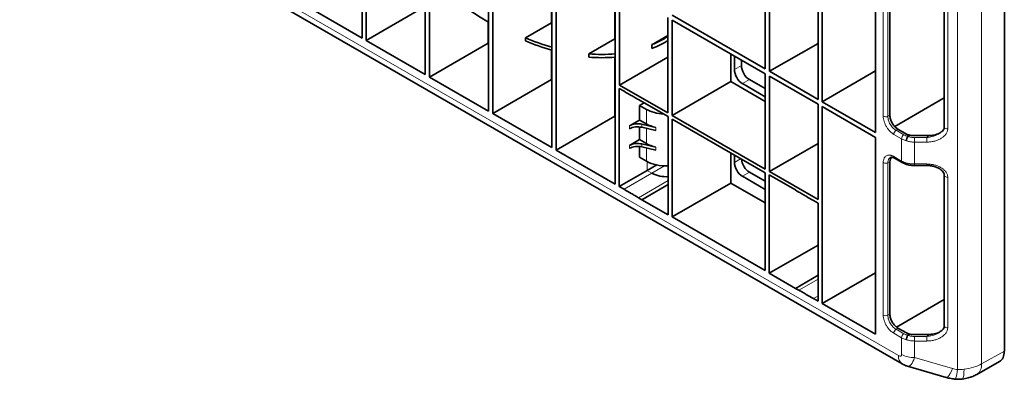
# Model space of a CAD drawing. Units: millimetres. Extents: x 100 to 1978, y 49 to 1389.
# Drawn here: x 1761 to 1975, y 638 to 716 of the extents above; entities that cross this region are included whole.
import ezdxf

# ---------------------------------------------------------------- set-up
doc = ezdxf.new("R2010")
doc.units = ezdxf.units.MM

# ---------------------------------------------------------------- blocks, each defined once
blk = doc.blocks.new('HD900_SD900 Element boczny 1_2 warstwy 4')
at = {"color": 0, "linetype": 'Continuous', "lineweight": 35}
for p, q in [((117.97, 127.2), (117.97, -52.44)), ((-21.97, 15.81), (-21.97, 58.74)), ((-21.05, 58.21), (-21.05, 15.28)), ((-95.73, 55.26), (95.73, -55.26)), ((-8.18, 7.86), (-8.18, 50.78)), ((-7.26, 50.25), (-7.26, 7.32)), ((65.89, 50.59), (65.89, 9.09)), ((66.81, 8.56), (66.81, 50.06)), ((77.38, 43.95), (77.38, 2.45)), ((78.3, 43.42), (78.3, 1.92)), ((5.61, 42.82), (5.61, -0.1)), ((6.53, -0.64), (6.53, 42.29)), ((89.93, 36.71), (89.93, -4.79)), ((19.31, 34.91), (19.31, 19.14)), ((19.39, 34.86), (19.39, -8.06)), ((20.31, -8.6), (20.31, 34.33)), ((93.04, 32.8), (93.04, -1)), ((104.89, 29.89), (104.89, -3.55)), ((33.1, 26.95), (33.1, 15.65)), ((33.18, 26.9), (33.18, -16.02)), ((34.1, 5.57), (34.1, 26.37)), ((-34.84, 23.24), (-21.97, 15.81)), ((-21.05, 15.28), (-8.27, 22.66)), ((44.67, 20.27), (44.67, -0.53)), ((65.89, 9.09), (45.59, 20.8)), ((65.89, 8.03), (45.59, 19.74)), ((45.59, -1.06), (45.59, 19.74)), ((5.52, 14.7), (5.52, 19.31)), ((13.63, 15.86), (19.31, 19.14)), ((19.39, 19.1), (19.31, 19.14)), ((-21.05, 15.28), (-8.18, 7.86)), ((13.63, 15.21), (13.63, 15.86)), ((27.42, 12.35), (33.1, 15.65)), ((33.18, 15.64), (33.1, 15.65)), ((41.2, 14.37), (44.67, 16.4)), ((44.32, 15.03), (44.67, 15.24)), ((-7.26, 7.32), (5.52, 14.7)), ((5.52, 14.7), (5.61, 14.65)), ((19.31, 13.19), (19.31, 6.74)), ((41.2, 13.53), (41.2, 14.37)), ((77.38, 14.66), (66.81, 8.56)), ((27.42, 11.65), (27.42, 12.35)), ((33.1, 11.63), (33.1, -1.22)), ((34.1, 5.57), (44.67, 11.68)), ((58.38, 12.36), (58.38, 6.32)), ((59.15, 8.92), (59.15, 11.91)), ((60.69, 9.81), (60.69, 11.03)), ((89.93, 8.64), (78.3, 1.92)), ((-7.26, 7.32), (5.61, -0.1)), ((6.53, -0.64), (19.31, 6.74)), ((19.39, 6.69), (19.31, 6.74)), ((65.89, 4.78), (62.45, 6.76)), ((65.89, 8.03), (65.89, -12.78)), ((77.38, 2.45), (66.81, 8.56)), ((77.38, 1.39), (66.81, 7.49)), ((66.81, -13.31), (66.81, 7.49)), ((34.08, 4.8), (35.12, 4.2)), ((34.08, -16.57), (34.08, 4.8)), ((34.1, 5.57), (44.67, -0.53)), ((45.59, -1.06), (58.38, 6.32)), ((65.89, 1.98), (58.38, 6.32)), ((65.89, 3), (60.91, 5.87)), ((38.25, 2.4), (39, 1.99)), ((104.89, 2.78), (94.09, -3.45)), ((39.52, 1.7), (38.51, 1.12)), ((38.51, 1.12), (38.51, -2.06)), ((40.02, 0.26), (38.51, 1.12)), ((39, 1.99), (39.01, 1.99)), ((39.01, 1.99), (44.74, -1.31)), ((77.38, 1.39), (77.38, -19.41)), ((89.93, -4.79), (78.3, 1.92)), ((89.93, -5.85), (78.3, 0.86)), ((78.3, 0.86), (78.3, -42.07)), ((19.39, -8.06), (6.53, -0.64)), ((20.31, -8.6), (33.1, -1.22)), ((33.18, -1.27), (33.1, -1.22)), ((38.51, -2.06), (36.33, -3.32)), ((38.51, -2.06), (40.02, -2.92)), ((44.74, -1.31), (44.74, -22.77)), ((45.59, -1.06), (65.89, -12.78)), ((45.59, -1.88), (65.89, -13.59)), ((45.59, -23.19), (45.59, -1.88)), ((38.51, -3.56), (38.51, -6.34)), ((42.02, -3.69), (39.02, -2.99)), ((42.02, -4.35), (39.02, -3.65)), ((94.8, -4.05), (96.63, -5.11)), ((36.33, -7.6), (38.51, -6.34)), ((40.02, -7.21), (38.51, -6.34)), ((89.93, -5.85), (89.93, -48.78)), ((97.35, -5.36), (96.95, -5.63)), ((98.05, -5.45), (101.6, -5.45)), ((38.51, -7.85), (38.51, -10.18)), ((42.02, -7.97), (39.02, -7.28)), ((42.02, -8.63), (39.02, -7.93)), ((77.38, -7.2), (66.81, -13.31)), ((33.18, -16.02), (20.31, -8.6)), ((40.02, -11.05), (38.51, -10.18)), ((58.38, -9.26), (58.38, -15.81)), ((59.15, -11.29), (59.15, -9.7)), ((94.04, -10.36), (95.74, -11.34)), ((40.15, -13.07), (42.23, -11.86)), ((93.04, -11.19), (93.04, -44.38)), ((98.41, -11.97), (101.06, -11.97)), ((34.08, -16.57), (40.15, -13.07)), ((65.89, -17.21), (60.91, -14.34)), ((65.89, -15.43), (62.45, -13.45)), ((65.89, -13.59), (65.89, -34.9)), ((66.74, -14.02), (72.47, -17.32)), ((66.74, -35.47), (66.74, -14.02)), ((66.81, -13.31), (77.38, -19.41)), ((104.89, -14.1), (104.89, -46.93)), ((35.12, -17.17), (34.08, -16.57)), ((44.74, -16.12), (39, -19.45)), ((39.01, -19.46), (44.74, -16.14)), ((45.59, -23.19), (58.38, -15.81)), ((65.89, -20.14), (58.38, -15.81)), ((39, -19.45), (38.25, -19)), ((72.47, -17.32), (72.48, -17.33)), ((72.48, -17.33), (73.23, -17.79)), ((39.01, -19.46), (39, -19.45)), ((44.74, -22.77), (39.01, -19.46)), ((76.36, -19.61), (77.4, -20.21)), ((77.4, -20.21), (77.4, -41.58)), ((65.89, -34.9), (45.59, -23.19)), ((77.4, -29.32), (66.74, -35.47)), ((72.47, -38.77), (66.74, -35.47)), ((72.47, -38.77), (77.4, -35.89)), ((77.4, -35.9), (72.48, -38.77)), ((89.93, -35.35), (78.3, -42.07)), ((72.48, -38.77), (72.47, -38.77)), ((73.23, -39.18), (72.48, -38.77)), ((77.4, -41.58), (76.36, -40.98)), ((89.93, -48.78), (78.3, -42.07)), ((104.89, -41.21), (94.5, -47.2)), ((94.8, -47.43), (96.63, -48.49)), ((97.35, -48.74), (96.95, -49.01)), ((98.05, -48.83), (101.6, -48.83)), ((96.85, -55.75), (105.33, -58.19)), ((111.97, -57.54), (116.92, -54.73))]:
    blk.add_line(p, q, dxfattribs=at)
at = {"color": 0, "linetype": 'Continuous', "lineweight": 18}
for p, q in [((107.74, 123.12), (107.74, -56.46)), ((113.02, -55.24), (113.02, 124.37)), ((-96.55, 57.09), (94.9, -53.43)), ((91.59, 32.65), (91.59, -1.23)), ((92.61, -1.25), (92.61, 32.63)), ((105.64, -3.99), (105.64, 29.45)), ((60.69, 9.81), (59.15, 8.92)), ((60.91, 5.87), (62.45, 6.76)), ((40.02, 0.26), (40.02, -2.92)), ((93.04, -1), (92.61, -1.25)), ((36.33, -3.32), (36.33, -3.95)), ((39.02, -3.65), (39.02, -2.99)), ((40.02, -3.88), (40.02, -7.21)), ((42.02, -4.35), (42.02, -3.69)), ((94.37, -4.3), (94.8, -4.05)), ((93.88, -5.19), (95.58, -6.17)), ((96.06, -5.28), (94.37, -4.3)), ((95.58, -6.17), (95.58, -11)), ((101.06, -5.89), (98.41, -5.89)), ((98.41, -5.89), (98.41, -6.87)), ((101.6, -5.45), (101.06, -5.89)), ((101.06, -5.89), (101.06, -6.87)), ((36.33, -7.6), (36.33, -8.24)), ((39.02, -7.93), (39.02, -7.28)), ((40.02, -8.16), (40.02, -11.05)), ((42.02, -7.97), (42.02, -8.63)), ((98.41, -11.65), (98.41, -6.87)), ((98.41, -6.87), (101.06, -6.87)), ((60.52, -10.5), (59.15, -11.29)), ((95.58, -11), (93.88, -10.02)), ((40.15, -13.07), (40.15, -11.12)), ((43.95, -12.06), (41.17, -13.65)), ((91.59, -11.34), (91.59, -44.61)), ((92.61, -11.36), (93.04, -11.19)), ((92.61, -44.63), (92.61, -11.36)), ((101.06, -11.65), (98.41, -11.65)), ((98.41, -11.97), (98.41, -11.65)), ((101.06, -11.97), (101.06, -11.65)), ((35.12, -17.17), (41.17, -13.65)), ((41.17, -13.65), (40.15, -13.07)), ((60.91, -14.34), (62.45, -13.45)), ((105.64, -47.37), (105.64, -14.54)), ((38.25, -19), (44.74, -15.22)), ((73.23, -39.18), (77.4, -36.75)), ((76.36, -40.98), (77.4, -40.37)), ((93.04, -44.38), (92.61, -44.63)), ((93.88, -48.57), (95.58, -49.55)), ((94.37, -47.68), (94.8, -47.43)), ((96.06, -48.66), (94.37, -47.68)), ((101.06, -49.26), (98.41, -49.26)), ((98.41, -49.26), (98.41, -50.25)), ((101.6, -48.83), (101.06, -49.26)), ((101.06, -49.26), (101.06, -50.25)), ((95.58, -49.55), (95.58, -53.2)), ((98.41, -53.88), (98.41, -50.25)), ((98.41, -50.25), (101.06, -50.25)), ((117.97, -52.44), (113.02, -55.24)), ((106.71, -56.27), (98.41, -53.88))]:
    blk.add_line(p, q, dxfattribs=at)
at = {"color": 8, "linetype": 'Continuous', "lineweight": 18, "flags": 128}
for points in [[(104.89, -3.55), (104.9, -3.62), (104.96, -3.74), (105.08, -3.84), (105.24, -3.92), (105.43, -3.97), (105.64, -3.99)], [(104.89, -14.1), (104.9, -14.17), (104.96, -14.29), (105.08, -14.39), (105.24, -14.47), (105.43, -14.52), (105.64, -14.54)], [(104.89, -46.93), (104.9, -47), (104.96, -47.12), (105.08, -47.22), (105.24, -47.3), (105.43, -47.35), (105.64, -47.37)], [(105.33, -58.19), (105.37, -58.2), (105.54, -58.15), (105.74, -57.98), (105.96, -57.7), (106.2, -57.32), (106.46, -56.84), (106.71, -56.27)], [(108.79, -58.54), (108.91, -58.46), (109.03, -58.2), (109.13, -57.75), (109.18, -57.15), (109.21, -56.41)]]:
    blk.add_lwpolyline(points, dxfattribs=at)
at = {"color": 7, "linetype": 'Continuous', "lineweight": 35}
for centre, radius, start, end in [((45.82, 87.15), 78.91, 234.362, 239.3644), ((33.65, 63.69), 51.86, 247.2843, 254.0411), ((34, 63.68), 52.59, 247.2045, 253.8731), ((31.4, 37.68), 25.28, 292.8102, 301.6634), ((31.65, 37.26), 25.58, 291.9355, 300.6087), ((30.11, 45.04), 32.8, 265.2955, 275.3826), ((30.35, 44.93), 33.4, 264.9541, 274.8587), ((44.26, -7.82), 6.6, 242.0675, 274.1548)]:
    blk.add_arc(centre, radius, start, end, dxfattribs=at)
at = {"color": 8, "linetype": 'Continuous', "lineweight": 18}
for centre, radius, start, end in [((92.13, -0.19), 1.17, 242.8052, 294.3071), ((95.05, -5.25), 1.17, 125.6892, 177.1989), ((96.74, -6.23), 1.17, 125.6892, 177.1989), ((94.24, -10.06), 0.363, 173.0973, 235.6049), ((92.13, -10.3), 1.17, 242.8052, 294.3071), ((95.94, -11.04), 0.363, 173.067, 235.9158), ((92.13, -43.57), 1.17, 242.8052, 294.3071), ((95.05, -48.63), 1.17, 125.6892, 177.1989), ((96.74, -49.61), 1.17, 125.6892, 177.1989), ((96.89, -53.63), 2, 174.242, 234.4207), ((98.29, -48.11), 5.77, 241.9598, 271.1441), ((110.56, -55.5), 2.47, 304.6307, 6.1123), ((102.35, -56.39), 5.4, 336.3302, 359.2231)]:
    blk.add_arc(centre, radius, start, end, dxfattribs=at)
at = {"color": 7, "linetype": 'Continuous', "lineweight": 35}
for centre, major_axis, ratio, start_param, end_param in [((60.93, 7.91), (-1.25, 2.17), 0.581784, 0.789279, 2.352479), ((62.46, 8.8), (-1.25, 2.17), 0.581784, 0.789279, 2.352479), ((44.26, 2.73), (6, 0.02), 0.579801, 3.92479, 4.624496), ((38.09, -4.34), (2.5, 0.01), 0.579801, 1.186193, 2.349631), ((38.09, -4.98), (2.5, -0.01), 0.574763, 1.190555, 2.353994), ((44.26, -0.45), (6, 0.02), 0.579801, 3.92479, 4.327785), ((38.09, -8.63), (2.5, 0.01), 0.579801, 1.186193, 2.349631), ((38.09, -9.26), (2.5, -0.01), 0.574763, 1.190555, 2.353994), ((44.26, -4.74), (6, 0.02), 0.579801, 3.92479, 4.327785), ((62.46, -11.41), (-1.25, 2.17), 0.581784, 0.883991, 2.352479), ((44.26, -8.62), (6, -0.02), 0.574763, 3.929153, 4.794225), ((60.93, -12.3), (-1.25, 2.17), 0.581784, 0.789279, 2.352479), ((114.43, -50.4), (-2.5, 4.33), 0.577371, 3.137229, 3.927063)]:
    blk.add_ellipse(centre, major_axis=major_axis, ratio=ratio, start_param=start_param, end_param=end_param, dxfattribs=at)
at = {"color": 8, "linetype": 'Continuous', "lineweight": 18}
for centre, major_axis, ratio, start_param, end_param in [((94.58, -52.33), (-0.88, 1.17), 0.402573, 2.383981, 3.633027), ((97.41, -50.7), (0.46, 5.06), 0.316565, 3.080507, 4.063375), ((107.74, -52.17), (7.5, -0.01), 0.576447, 4.909278, 5.494149), ((108.3, -54.45), (3.54, 0), 0.577382, 4.248741, 4.556007)]:
    blk.add_ellipse(centre, major_axis=major_axis, ratio=ratio, start_param=start_param, end_param=end_param, dxfattribs=at)
at = {"color": 7, "linetype": 'Continuous', "lineweight": 35}
for points, knots in [([(35.12, 4.2), (35.64, 3.9), (36.17, 3.6), (36.95, 3.15), (37.21, 3), (37.6, 2.77), (37.73, 2.7), (37.99, 2.55), (38.12, 2.47), (38.25, 2.4)], [0, 0, 0, 0, 0.5, 0.5, 0.75, 0.75, 0.875, 0.875, 1, 1, 1, 1]), ([(94.8, -4.05), (94.68, -3.99), (94.57, -3.91), (94.4, -3.77), (94.35, -3.72), (94.23, -3.62), (94.18, -3.57), (94.02, -3.4), (93.92, -3.28), (93.73, -3.02), (93.64, -2.88), (93.47, -2.6), (93.4, -2.45), (93.27, -2.16), (93.22, -2.01), (93.13, -1.71), (93.1, -1.57), (93.05, -1.28), (93.04, -1.14), (93.04, -1)], [0, 0, 0, 0, 0.125, 0.125, 0.1875, 0.1875, 0.25, 0.25, 0.375, 0.375, 0.5, 0.5, 0.625, 0.625, 0.75, 0.75, 0.875, 0.875, 1, 1, 1, 1]), ([(104.87, -3.55), (104.88, -3.61), (104.89, -3.77), (104.76, -4.08), (104.54, -4.42), (104.31, -4.61), (104.23, -4.68)], [0, 0, 0, 0, 0.136375, 0.446684, 0.792436, 1, 1, 1, 1]), ([(96.63, -5.11), (96.74, -5.17), (96.85, -5.22), (97.08, -5.3), (97.21, -5.34), (97.35, -5.36)], [0, 0, 0, 0, 0.5, 0.5, 1, 1, 1, 1]), ([(96.94, -5.65), (96.89, -5.7), (96.86, -5.77), (96.78, -5.92), (96.75, -6), (96.71, -6.13), (96.69, -6.18), (96.67, -6.27), (96.66, -6.31), (96.65, -6.4), (96.64, -6.44), (96.63, -6.52), (96.63, -6.56), (96.63, -6.6)], [0, 0, 0, 0, 0.25, 0.25, 0.5, 0.5, 0.625, 0.625, 0.75, 0.75, 0.875, 0.875, 1, 1, 1, 1]), ([(104.34, -4.56), (104.19, -4.68), (103.72, -5.06), (102.75, -5.37), (101.96, -5.43), (101.6, -5.45)], [0, 0, 0, 0, 0.2133789, 0.6474902, 1, 1, 1, 1]), ([(93.04, -11.19), (93.06, -10.97), (93.09, -10.53), (93.31, -10.28), (93.42, -10.15)], [0, 0, 0, 0, 0.503024, 1, 1, 1, 1]), ([(93.22, -10.18), (93.22, -10.18), (93.27, -10.15), (93.41, -10.14), (93.68, -10.18), (93.92, -10.3), (94.04, -10.36)], [0, 0, 0, 0, 0.068977, 0.391476, 0.693199, 1, 1, 1, 1]), ([(95.74, -11.34), (95.78, -11.36), (96.02, -11.51), (96.36, -11.66), (96.69, -11.75), (96.77, -11.77)], [0, 0, 0, 0, 0.145221, 0.792735, 1, 1, 1, 1]), ([(96.63, -11.44), (96.63, -11.45), (96.63, -11.47), (96.63, -11.56), (96.66, -11.68), (96.71, -11.77), (96.76, -11.77), (96.78, -11.77)], [0, 0, 0, 0, 0.021267, 0.11906, 0.477591, 0.835906, 1, 1, 1, 1]), ([(96.78, -11.77), (96.92, -11.81), (97.3, -11.9), (97.86, -11.96), (98.27, -11.96), (98.41, -11.96)], [0, 0, 0, 0, 0.284514, 0.74862, 1, 1, 1, 1]), ([(101.06, -11.98), (101.27, -11.98), (101.76, -11.99), (102.52, -12.13), (103.27, -12.38), (103.89, -12.7), (104.35, -13.05), (104.68, -13.43), (104.87, -13.79), (104.88, -14.01), (104.88, -14.1)], [0, 0, 0, 0, 0.1154319, 0.2758504, 0.434776, 0.5688488, 0.6916501, 0.8032738, 0.9159566, 1, 1, 1, 1]), ([(38.25, -19), (38.12, -18.92), (37.99, -18.84), (37.73, -18.69), (37.6, -18.61), (37.21, -18.38), (36.95, -18.23), (36.17, -17.78), (35.64, -17.48), (35.12, -17.17)], [0, 0, 0, 0, 0.125, 0.125, 0.25, 0.25, 0.5, 0.5, 1, 1, 1, 1]), ([(73.23, -17.79), (73.36, -17.86), (73.49, -17.94), (73.75, -18.09), (73.88, -18.17), (74.27, -18.4), (74.53, -18.55), (75.31, -19), (75.84, -19.31), (76.36, -19.61)], [0, 0, 0, 0, 0.125, 0.125, 0.25, 0.25, 0.5, 0.5, 1, 1, 1, 1]), ([(76.36, -40.98), (75.84, -40.68), (75.31, -40.38), (74.53, -39.93), (74.27, -39.78), (73.88, -39.55), (73.75, -39.48), (73.49, -39.33), (73.36, -39.26), (73.23, -39.18)], [0, 0, 0, 0, 0.5, 0.5, 0.75, 0.75, 0.875, 0.875, 1, 1, 1, 1]), ([(94.8, -47.43), (94.68, -47.36), (94.57, -47.29), (94.4, -47.15), (94.35, -47.1), (94.23, -47), (94.18, -46.94), (94.02, -46.78), (93.92, -46.66), (93.73, -46.4), (93.64, -46.26), (93.47, -45.98), (93.4, -45.83), (93.27, -45.54), (93.22, -45.39), (93.13, -45.09), (93.1, -44.94), (93.05, -44.66), (93.04, -44.52), (93.04, -44.38)], [0, 0, 0, 0, 0.125, 0.125, 0.1875, 0.1875, 0.25, 0.25, 0.375, 0.375, 0.5, 0.5, 0.625, 0.625, 0.75, 0.75, 0.875, 0.875, 1, 1, 1, 1]), ([(104.87, -46.93), (104.88, -46.98), (104.89, -47.15), (104.76, -47.46), (104.54, -47.8), (104.31, -47.98), (104.23, -48.05)], [0, 0, 0, 0, 0.136375, 0.446684, 0.792436, 1, 1, 1, 1]), ([(96.63, -48.49), (96.74, -48.55), (96.85, -48.6), (97.08, -48.68), (97.21, -48.72), (97.35, -48.74)], [0, 0, 0, 0, 0.5, 0.5, 1, 1, 1, 1]), ([(96.94, -49.02), (96.89, -49.08), (96.86, -49.15), (96.78, -49.3), (96.75, -49.38), (96.71, -49.51), (96.69, -49.56), (96.67, -49.64), (96.66, -49.69), (96.65, -49.78), (96.64, -49.82), (96.63, -49.9), (96.63, -49.94), (96.63, -49.98)], [0, 0, 0, 0, 0.25, 0.25, 0.5, 0.5, 0.625, 0.625, 0.75, 0.75, 0.875, 0.875, 1, 1, 1, 1]), ([(104.34, -47.94), (104.19, -48.06), (103.72, -48.44), (102.75, -48.75), (101.96, -48.81), (101.6, -48.83)], [0, 0, 0, 0, 0.213379, 0.64749, 1, 1, 1, 1]), ([(95.73, -55.26), (95.98, -55.4), (96.34, -55.59), (96.73, -55.7), (96.85, -55.73)], [0, 0, 0, 0, 0.707127, 1, 1, 1, 1]), ([(108.79, -58.54), (109.02, -58.51), (109.64, -58.43), (110.58, -58.18), (111.4, -57.85), (111.83, -57.61), (111.97, -57.54)], [0, 0, 0, 0, 0.21076, 0.549712, 0.858959, 1, 1, 1, 1]), ([(105.33, -58.19), (105.49, -58.24), (106.04, -58.38), (106.7, -58.5), (107.19, -58.55), (107.29, -58.56)], [0, 0, 0, 0, 0.253338, 0.850123, 1, 1, 1, 1]), ([(107.29, -58.55), (107.41, -58.56), (107.85, -58.61), (108.36, -58.61), (108.74, -58.54), (108.79, -58.53)], [0, 0, 0, 0, 0.230126, 0.892312, 1, 1, 1, 1])]:
    blk.add_open_spline(points, degree=3, knots=knots, dxfattribs=at)
at = {"color": 8, "linetype": 'Continuous', "lineweight": 18}
for points, knots in [([(91.59, -1.23), (91.59, -1.4), (91.61, -1.58), (91.65, -1.86), (91.67, -1.96), (91.71, -2.15), (91.74, -2.24), (91.82, -2.53), (91.89, -2.73), (92.06, -3.11), (92.16, -3.3), (92.37, -3.67), (92.48, -3.84), (92.67, -4.1), (92.73, -4.18), (92.87, -4.34), (92.93, -4.41), (93.14, -4.63), (93.29, -4.76), (93.58, -5), (93.73, -5.11), (93.88, -5.19)], [0, 0, 0, 0, 0.125, 0.125, 0.1875, 0.1875, 0.25, 0.25, 0.375, 0.375, 0.5, 0.5, 0.625, 0.625, 0.6875, 0.6875, 0.75, 0.75, 0.875, 0.875, 1, 1, 1, 1]), ([(94.37, -4.3), (94.25, -4.24), (94.13, -4.16), (93.9, -3.98), (93.78, -3.88), (93.57, -3.66), (93.46, -3.54), (93.27, -3.28), (93.18, -3.14), (93.02, -2.86), (92.94, -2.71), (92.82, -2.42), (92.77, -2.27), (92.7, -2.04), (92.68, -1.97), (92.65, -1.82), (92.64, -1.75), (92.61, -1.53), (92.6, -1.39), (92.61, -1.25)], [0, 0, 0, 0, 0.125, 0.125, 0.25, 0.25, 0.375, 0.375, 0.5, 0.5, 0.625, 0.625, 0.75, 0.75, 0.8125, 0.8125, 0.875, 0.875, 1, 1, 1, 1]), ([(101.06, -6.87), (101.33, -6.87), (101.6, -6.86), (101.99, -6.81), (102.12, -6.79), (102.38, -6.74), (102.51, -6.72), (102.89, -6.63), (103.14, -6.55), (103.5, -6.41), (103.61, -6.36), (103.84, -6.26), (103.96, -6.2), (104.29, -6.01), (104.49, -5.88), (104.77, -5.65), (104.86, -5.57), (105.03, -5.4), (105.11, -5.31), (105.25, -5.13), (105.32, -5.03), (105.43, -4.83), (105.48, -4.73), (105.6, -4.42), (105.64, -4.21), (105.64, -3.99)], [0, 0, 0, 0, 0.125, 0.125, 0.1875, 0.1875, 0.25, 0.25, 0.375, 0.375, 0.4375, 0.4375, 0.5, 0.5, 0.625, 0.625, 0.6875, 0.6875, 0.75, 0.75, 0.8125, 0.8125, 0.875, 0.875, 1, 1, 1, 1]), ([(96.95, -5.63), (96.91, -5.62), (96.87, -5.61), (96.79, -5.59), (96.75, -5.58), (96.63, -5.54), (96.55, -5.51), (96.33, -5.43), (96.19, -5.36), (96.06, -5.28)], [0, 0, 0, 0, 0.125, 0.125, 0.25, 0.25, 0.5, 0.5, 1, 1, 1, 1]), ([(98.41, -5.89), (98.15, -5.89), (97.9, -5.86), (97.41, -5.78), (97.16, -5.72), (96.94, -5.65)], [0, 0, 0, 0, 0.5, 0.5, 1, 1, 1, 1]), ([(104.22, -4.66), (104.02, -4.82), (103.46, -5.28), (102.35, -5.7), (101.46, -5.83), (101.06, -5.89)], [0, 0, 0, 0, 0.226352, 0.651831, 1, 1, 1, 1]), ([(96.63, -6.6), (96.91, -6.69), (97.2, -6.76), (97.8, -6.85), (98.1, -6.87), (98.41, -6.87)], [0, 0, 0, 0, 0.5, 0.5, 1, 1, 1, 1]), ([(93.88, -10.02), (93.73, -9.93), (93.58, -9.86), (93.36, -9.78), (93.29, -9.76), (93.15, -9.73), (93.07, -9.72), (92.87, -9.7), (92.74, -9.7), (92.49, -9.75), (92.37, -9.79), (92.16, -9.92), (92.06, -9.99), (91.94, -10.14), (91.9, -10.19), (91.83, -10.3), (91.8, -10.36), (91.71, -10.55), (91.67, -10.69), (91.61, -11), (91.59, -11.16), (91.59, -11.34)], [0, 0, 0, 0, 0.125, 0.125, 0.1875, 0.1875, 0.25, 0.25, 0.375, 0.375, 0.5, 0.5, 0.625, 0.625, 0.6875, 0.6875, 0.75, 0.75, 0.875, 0.875, 1, 1, 1, 1]), ([(92.61, -11.36), (92.61, -11.22), (92.62, -10.86), (92.81, -10.41), (93.09, -10.26), (93.22, -10.18)], [0, 0, 0, 0, 0.255111, 0.639655, 1, 1, 1, 1]), ([(98.41, -11.65), (98.1, -11.65), (97.8, -11.63), (97.2, -11.56), (96.91, -11.51), (96.63, -11.44)], [0, 0, 0, 0, 0.5, 0.5, 1, 1, 1, 1]), ([(105.64, -14.54), (105.64, -14.43), (105.63, -14.32), (105.59, -14.1), (105.56, -13.99), (105.44, -13.68), (105.32, -13.49), (105.03, -13.12), (104.87, -12.95), (104.49, -12.64), (104.28, -12.5), (103.84, -12.26), (103.61, -12.16), (103.14, -11.97), (102.89, -11.9), (102.38, -11.77), (102.12, -11.73), (101.59, -11.67), (101.33, -11.65), (101.06, -11.65)], [0, 0, 0, 0, 0.0625, 0.0625, 0.125, 0.125, 0.25, 0.25, 0.375, 0.375, 0.5, 0.5, 0.625, 0.625, 0.75, 0.75, 0.875, 0.875, 1, 1, 1, 1]), ([(91.59, -44.61), (91.59, -44.78), (91.61, -44.96), (91.65, -45.24), (91.67, -45.33), (91.71, -45.53), (91.74, -45.62), (91.82, -45.91), (91.89, -46.11), (92.06, -46.49), (92.16, -46.68), (92.37, -47.05), (92.48, -47.22), (92.67, -47.48), (92.73, -47.56), (92.87, -47.72), (92.93, -47.79), (93.14, -48.01), (93.29, -48.14), (93.58, -48.38), (93.73, -48.49), (93.88, -48.57)], [0, 0, 0, 0, 0.125, 0.125, 0.1875, 0.1875, 0.25, 0.25, 0.375, 0.375, 0.5, 0.5, 0.625, 0.625, 0.6875, 0.6875, 0.75, 0.75, 0.875, 0.875, 1, 1, 1, 1]), ([(94.37, -47.68), (94.25, -47.62), (94.13, -47.54), (93.9, -47.36), (93.78, -47.26), (93.57, -47.04), (93.46, -46.91), (93.27, -46.66), (93.18, -46.52), (93.02, -46.24), (92.94, -46.09), (92.82, -45.79), (92.77, -45.65), (92.7, -45.42), (92.68, -45.35), (92.65, -45.2), (92.64, -45.12), (92.61, -44.91), (92.6, -44.77), (92.61, -44.63)], [0, 0, 0, 0, 0.125, 0.125, 0.25, 0.25, 0.375, 0.375, 0.5, 0.5, 0.625, 0.625, 0.75, 0.75, 0.8125, 0.8125, 0.875, 0.875, 1, 1, 1, 1]), ([(96.95, -49.01), (96.91, -49), (96.87, -48.99), (96.79, -48.97), (96.75, -48.96), (96.63, -48.92), (96.55, -48.89), (96.33, -48.8), (96.19, -48.74), (96.06, -48.66)], [0, 0, 0, 0, 0.125, 0.125, 0.25, 0.25, 0.5, 0.5, 1, 1, 1, 1]), ([(98.41, -49.26), (98.15, -49.26), (97.9, -49.24), (97.41, -49.16), (97.16, -49.1), (96.94, -49.02)], [0, 0, 0, 0, 0.5, 0.5, 1, 1, 1, 1]), ([(101.06, -50.25), (101.33, -50.25), (101.6, -50.24), (101.99, -50.19), (102.12, -50.17), (102.38, -50.12), (102.51, -50.1), (102.89, -50), (103.14, -49.93), (103.5, -49.79), (103.61, -49.74), (103.84, -49.64), (103.96, -49.58), (104.29, -49.39), (104.49, -49.26), (104.77, -49.03), (104.86, -48.95), (105.03, -48.78), (105.11, -48.69), (105.25, -48.5), (105.32, -48.41), (105.43, -48.21), (105.48, -48.11), (105.6, -47.8), (105.64, -47.59), (105.64, -47.37)], [0, 0, 0, 0, 0.125, 0.125, 0.1875, 0.1875, 0.25, 0.25, 0.375, 0.375, 0.4375, 0.4375, 0.5, 0.5, 0.625, 0.625, 0.6875, 0.6875, 0.75, 0.75, 0.8125, 0.8125, 0.875, 0.875, 1, 1, 1, 1]), ([(104.22, -48.04), (104.02, -48.2), (103.46, -48.65), (102.35, -49.07), (101.46, -49.21), (101.06, -49.26)], [0, 0, 0, 0, 0.226352, 0.651831, 1, 1, 1, 1]), ([(96.63, -49.98), (96.91, -50.07), (97.2, -50.14), (97.8, -50.23), (98.1, -50.25), (98.41, -50.25)], [0, 0, 0, 0, 0.5, 0.5, 1, 1, 1, 1])]:
    blk.add_open_spline(points, degree=3, knots=knots, dxfattribs=at)
for points in [[(95.58, -6.17), (95.89, -6.35), (96.24, -6.49), (96.63, -6.6)], [(96.63, -11.44), (96.24, -11.32), (95.89, -11.18), (95.58, -11)], [(95.58, -49.55), (95.89, -49.73), (96.24, -49.87), (96.63, -49.98)], [(109.21, -56.41), (108.72, -56.46), (108.24, -56.48), (107.74, -56.46)]]:
    blk.add_open_spline(points, degree=3, dxfattribs=at)
at = {"color": 7, "linetype": 'Continuous', "lineweight": 35}
for points in [[(96.94, -5.65), (96.94, -5.64), (96.94, -5.64), (96.95, -5.63)], [(97.35, -5.36), (97.57, -5.42), (97.81, -5.45), (98.05, -5.45)], [(96.94, -49.02), (96.94, -49.02), (96.94, -49.02), (96.95, -49.01)], [(97.35, -48.74), (97.57, -48.8), (97.81, -48.83), (98.05, -48.83)]]:
    blk.add_open_spline(points, degree=3, dxfattribs=at)

msp = doc.modelspace()

# ---------------------------------------------------------------- block references
msp.add_blockref('HD900_SD900 Element boczny 1_2 warstwy 4', (1857.41, 696.4))

doc.saveas('drawing.dxf')
